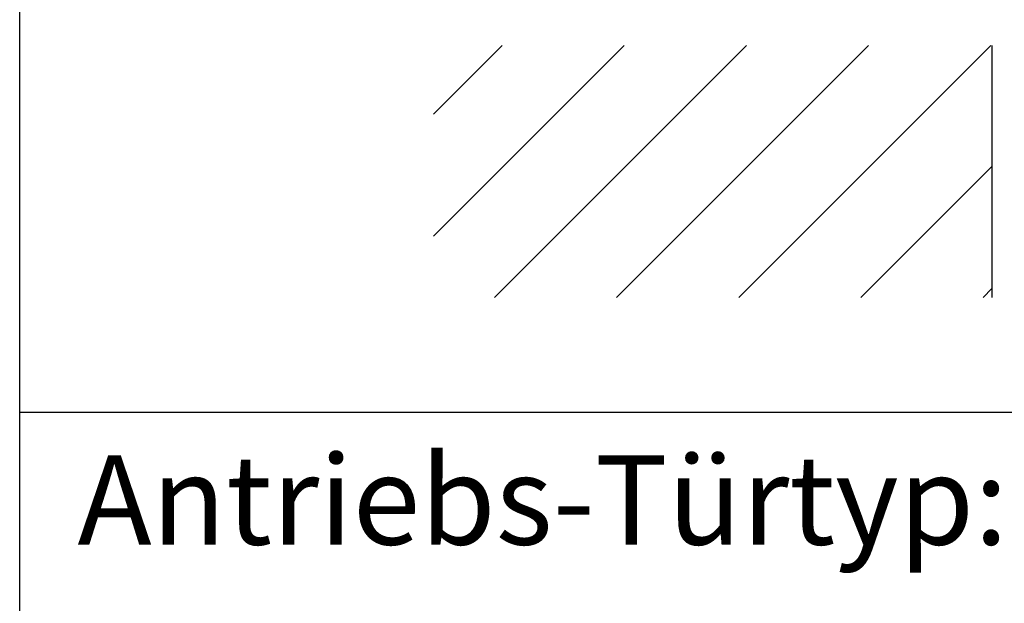
# Model space of a CAD drawing. Units: millimetres. Extents: x -2982 to 5220, y -3061 to 2395.
# Drawn here: x 4757 to 4795, y -2955 to -2932 of the extents above; entities that cross this region are included whole.
import ezdxf

# ---------------------------------------------------------------- set-up
doc = ezdxf.new("R2010")
doc.units = ezdxf.units.MM
for name, color, linetype in [('PLANKOPF', 7, 'Continuous'), ('Schrift_Deutsch', 1, 'Continuous'), ('Text', 5, 'Continuous')]:
    doc.layers.add(name, color=color, linetype=linetype)
doc.styles.get("Standard").update_dxf_attribs({"font": 'ARIAL.TTF'})

# ---------------------------------------------------------------- blocks, each defined once
blk = doc.blocks.new('Plankopfrahmen')
at = {"layer": 'PLANKOPF'}
for p, q in [((-243.124, 0), (-243.124, 59.712)), ((-0.066, 39.894), (-243.124, 39.894))]:
    blk.add_line(p, q, dxfattribs=at)
at = {"layer": 'Schrift_Deutsch', "insert": (-240.859, 38.221), "char_height": 3.5, "width": 236.5462, "attachment_point": 1}
blk.add_mtext('{\\fArial|b0|i0|c0|p34;Antriebs-Türtyp:                    System                 Ausführung}', dxfattribs=at)
blk = doc.blocks.new('545_Plankopf_WD2201_RL_ER_MF_beschriftung')
at = {"layer": 'PLANKOPF', "color": 1, "linetype": 'Continuous'}
for p, q in [((-226.917, 46.803), (-219.44, 54.28)), ((-224.227, 54.28), (-226.917, 51.59)), ((-214.653, 54.28), (-224.526, 44.407)), ((-219.739, 44.407), (-209.866, 54.28)), ((-205.079, 54.28), (-214.952, 44.407)), ((-210.165, 44.407), (-205.034, 49.539)), ((-205.034, 44.752), (-205.378, 44.407))]:
    blk.add_line(p, q, dxfattribs=at)
at = {"layer": 'PLANKOPF', "linetype": 'Continuous'}
blk.add_line((-205.034, 54.28), (-205.034, 44.407), dxfattribs=at)

msp = doc.modelspace()

# ---------------------------------------------------------------- block references
at = {"layer": 'Text'}
for name in ['Plankopfrahmen', '545_Plankopf_WD2201_RL_ER_MF_beschriftung']:
    msp.add_blockref(name, (5000, -2987.02), dxfattribs=at)

doc.saveas('drawing.dxf')
